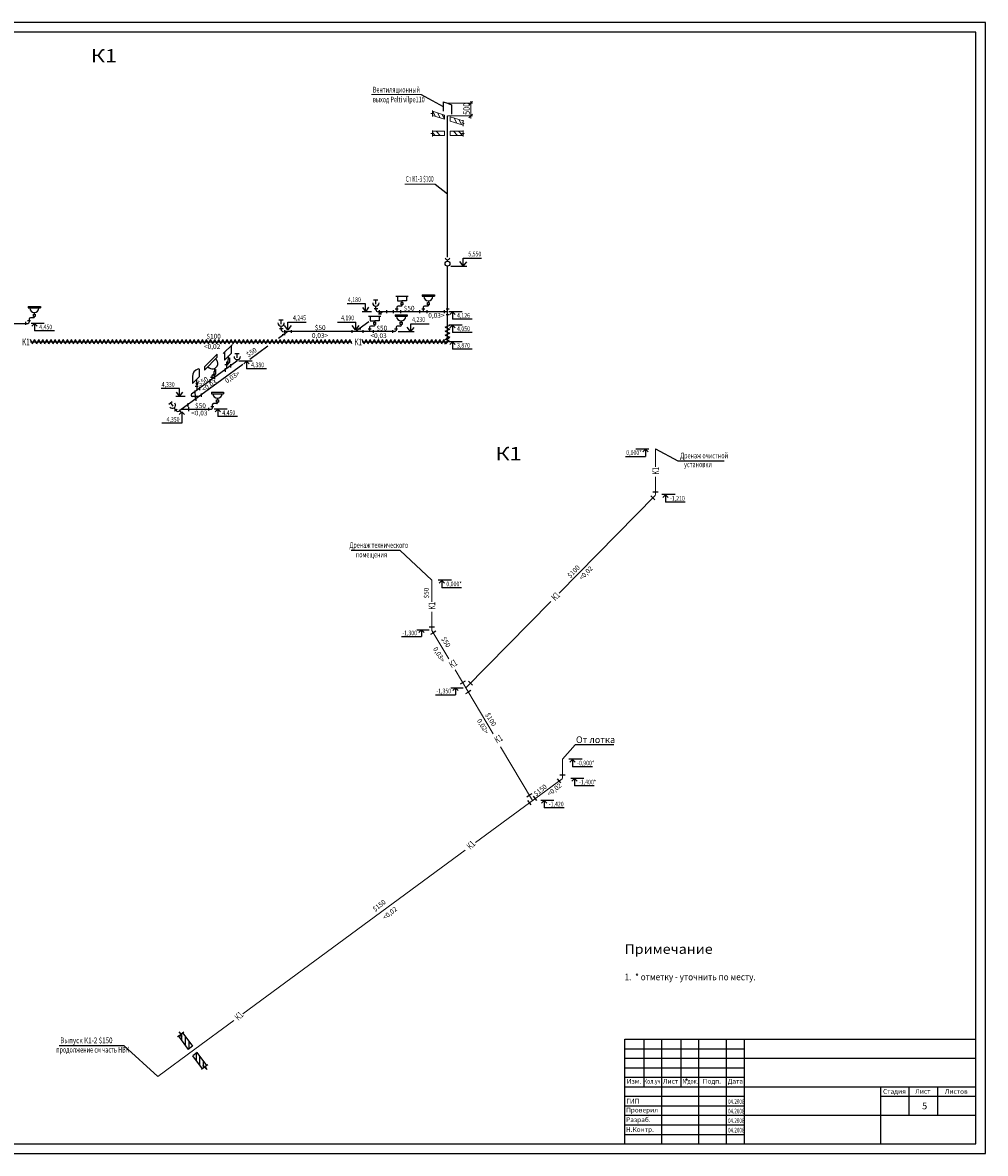
# Model space of a CAD drawing. Units: inches. Extents: x 498631 to 1005131, y 248807 to 498453.
# Drawn here: x 501918 to 502424, y 248807 to 249401 of the extents above; entities that cross this region are included whole.
import ezdxf
from ezdxf.enums import TextEntityAlignment as Align

# ---------------------------------------------------------------- set-up
doc = ezdxf.new("R2010")
doc.units = ezdxf.units.IN
doc.header["$LTSCALE"] = 10
doc.layers.add('_', color=7, linetype='Continuous', lineweight=0)
doc.layers.add('потолок', color=255, linetype='Continuous', lineweight=18)
doc.styles.add('STYLE4', font='txt12.shx', dxfattribs={"width": 0.8, "height": 3.5})
doc.styles.add('TXT12', font='txt12.shx')
doc.styles.add('стиль 2', font='txt12.shx', dxfattribs={"height": 3.5})
doc.styles.add('стиль 4', font='txt12.shx', dxfattribs={"height": 3})
doc.styles.add('ТХТ12', font='txt12.shx')

# ---------------------------------------------------------------- blocks, each defined once
blk = doc.blocks.new('_Oblique')
at = {"color": 0, "linetype": 'ByBlock', "lineweight": -2}
blk.add_line((-0.5, -0.5), (0.5, 0.5), dxfattribs=at)

msp = doc.modelspace()

# ---------------------------------------------------------------- hatches: boundary and pattern name
at = {"layer": '_', "lineweight": -3, "ltscale": 100}
h = msp.add_hatch(dxfattribs=at)
h.set_pattern_fill('ANSI31', color=6, scale=0.6, angle=45, style=0)
h.set_pattern_definition([(90, (-733.1079, -281.85), (-1.905, 3e-16), [])])
h.paths.add_polyline_path([(502002.584, 248869.854), (502001.823, 248869.294), (502000.614, 248870.537), (502002.102, 248867.767), (502000.867, 248868.59), (502000.293, 248868.167), (502005.37, 248861.274), (502007.66, 248862.961)])
h.paths.add_polyline_path([(502010.113, 248859.631), (502007.822, 248857.944), (502012.899, 248851.051), (502013.473, 248851.474), (502013.053, 248852.898), (502015.257, 248850.654), (502014.429, 248852.178), (502015.189, 248852.738)])

# ---------------------------------------------------------------- linework, layer by layer
at = {"ltscale": 0.3}
for p, q in [((502424.321, 249400.619), (501583.321, 249400.619)), ((502424.321, 248806.619), (502424.321, 249400.619)), ((501583.321, 248806.619), (502424.321, 248806.619))]:
    msp.add_line(p, q, dxfattribs=at)
at = {"color": 3, "ltscale": 0.3}
for p, q in [((502419.321, 249395.619), (501588.321, 249395.619)), ((502419.321, 248811.619), (502419.321, 249395.619)), ((501591.321, 248811.619), (502419.321, 248811.619))]:
    msp.add_line(p, q, dxfattribs=at)
at = {"color": 3, "linetype": 'Continuous', "ltscale": 8}
msp.add_line((502141.695, 249275.26), (502141.695, 249276.123), dxfattribs=at)
at = {"color": 4, "linetype": 'Continuous', "ltscale": 8}
for p, q in [((502143.421, 249272.746), (502151.776, 249272.756)), ((502149.976, 249276.873), (502159.598, 249276.884)), ((502149.981, 249272.781), (502149.976, 249276.873)), ((502098.661, 249252.852), (502089.039, 249252.852)), ((502101.684, 249248.733), (502096.866, 249248.733)), ((502098.661, 249248.76), (502098.661, 249252.852)), ((502057.854, 249243.322), (502067.476, 249243.333)), ((502057.859, 249239.23), (502057.854, 249243.322)), ((502083.821, 249243.312), (502093.443, 249243.322)), ((502093.447, 249239.23), (502093.443, 249243.322)), ((502122.356, 249242.404), (502131.978, 249242.415)), ((502122.361, 249238.312), (502122.356, 249242.404)), ((502115.801, 249238.277), (502124.156, 249238.287)), ((502000.807, 249208.351), (501991.185, 249208.351)), ((502000.807, 249204.259), (502000.807, 249208.351)), ((502003.829, 249204.231), (501999.011, 249204.231))]:
    msp.add_line(p, q, dxfattribs=at)
at = {"color": 7, "linetype": 'Continuous', "ltscale": 8}
for p, q in [((502149.93, 249272.796), (502148.202, 249275.093)), ((502151.652, 249275.001), (502149.93, 249272.796)), ((502096.987, 249250.978), (502098.712, 249248.775)), ((502098.712, 249248.775), (502100.437, 249251.074)), ((502057.807, 249239.245), (502056.08, 249241.542)), ((502059.53, 249241.45), (502057.807, 249239.245)), ((502093.396, 249239.245), (502091.668, 249241.542)), ((502095.119, 249241.45), (502093.396, 249239.245)), ((502122.31, 249238.327), (502120.582, 249240.624)), ((502124.032, 249240.532), (502122.31, 249238.327)), ((501999.133, 249206.477), (502000.858, 249204.274)), ((502000.858, 249204.274), (502002.583, 249206.573))]:
    msp.add_line(p, q, dxfattribs=at)
at = {"color": 4, "linetype": 'Continuous', "ltscale": 0.3}
for p, q in [((502149.319, 249248.733), (502142.423, 249248.733)), ((502144.275, 249248.684), (502144.275, 249244.81)), ((501929.797, 249242.637), (501922.902, 249242.637)), ((501924.753, 249242.588), (501924.753, 249238.715)), ((502154.718, 249244.81), (502144.275, 249244.81)), ((501935.196, 249238.715), (501924.753, 249238.715)), ((502149.322, 249241.733), (502142.427, 249241.733)), ((502144.279, 249241.684), (502144.279, 249237.81)), ((502154.721, 249237.81), (502144.279, 249237.81)), ((502149.322, 249233.019), (502142.427, 249233.019)), ((502144.279, 249232.97), (502144.279, 249229.097)), ((502154.721, 249229.097), (502144.279, 249229.097)), ((502039.027, 249222.757), (502032.132, 249222.757)), ((502036.077, 249222.708), (502036.077, 249218.835)), ((502046.52, 249218.835), (502036.077, 249218.835)), ((502002.097, 249196.152), (502002.097, 249190.185)), ((502025.99, 249197.566), (502019.095, 249197.566)), ((502020.946, 249197.517), (502020.946, 249193.644)), ((502002.097, 249190.185), (501991.654, 249190.185)), ((502031.389, 249193.644), (502020.946, 249193.644)), ((502235.258, 249172.733), (502245.701, 249172.733)), ((502240.657, 249176.656), (502247.552, 249176.656)), ((502245.701, 249176.607), (502245.701, 249172.733)), ((502261.239, 249152.656), (502254.343, 249152.656)), ((502256.195, 249152.607), (502256.195, 249148.733)), ((502266.638, 249148.733), (502256.195, 249148.733)), ((502143.711, 249107.692), (502136.816, 249107.692)), ((502138.667, 249107.644), (502138.667, 249103.77)), ((502149.11, 249103.77), (502138.667, 249103.77)), ((502117.51, 249078.061), (502128.005, 249078.061)), ((502125.572, 249081.692), (502132.04, 249081.692)), ((502128.005, 249081.644), (502128.005, 249078.061)), ((502135.408, 249047.57), (502145.903, 249047.57)), ((502143.47, 249051.201), (502149.938, 249051.201)), ((502145.903, 249051.152), (502145.903, 249047.57)), ((502212.426, 249013.624), (502205.531, 249013.624)), ((502207.382, 249013.575), (502207.382, 249009.701)), ((502217.825, 249009.701), (502207.382, 249009.701)), ((502213.405, 249003.624), (502206.51, 249003.624)), ((502208.361, 249003.575), (502208.361, 248999.701)), ((502218.804, 248999.701), (502208.361, 248999.701)), ((502197.572, 248992.055), (502190.676, 248992.055)), ((502192.528, 248992.006), (502192.528, 248988.132)), ((502202.971, 248988.132), (502192.528, 248988.132))]:
    msp.add_line(p, q, dxfattribs=at)
at = {"color": 7, "linetype": 'Continuous', "ltscale": 0.3}
for p, q in [((502144.275, 249248.684), (502142.871, 249247.281)), ((502144.275, 249248.684), (502145.678, 249247.281)), ((501924.753, 249242.588), (501923.35, 249241.185)), ((501924.753, 249242.588), (501926.156, 249241.185)), ((502144.279, 249241.684), (502142.875, 249240.281)), ((502144.279, 249241.684), (502145.682, 249240.281)), ((502144.279, 249232.97), (502142.875, 249231.567)), ((502144.279, 249232.97), (502145.682, 249231.567)), ((502036.077, 249222.708), (502034.674, 249221.305)), ((502036.077, 249222.708), (502037.481, 249221.305)), ((502002.097, 249196.152), (502000.694, 249194.749)), ((502002.097, 249196.152), (502003.5, 249194.749)), ((502020.946, 249197.517), (502019.543, 249196.114)), ((502020.946, 249197.517), (502022.349, 249196.114)), ((502245.701, 249176.607), (502244.297, 249175.204)), ((502245.701, 249176.607), (502247.104, 249175.204)), ((502256.195, 249152.607), (502254.792, 249151.204)), ((502256.195, 249152.607), (502257.598, 249151.204)), ((502138.667, 249107.644), (502137.264, 249106.24)), ((502138.667, 249107.644), (502140.071, 249106.24)), ((502128.005, 249081.644), (502126.601, 249080.24)), ((502128.005, 249081.644), (502129.408, 249080.24)), ((502145.903, 249051.152), (502144.5, 249049.749)), ((502145.903, 249051.152), (502147.306, 249049.749)), ((502207.382, 249013.575), (502205.979, 249012.172)), ((502207.382, 249013.575), (502208.785, 249012.172)), ((502208.361, 249003.575), (502206.958, 249002.172)), ((502208.361, 249003.575), (502209.765, 249002.172)), ((502192.528, 248992.006), (502191.125, 248990.603)), ((502192.528, 248992.006), (502193.931, 248990.603))]:
    msp.add_line(p, q, dxfattribs=at)
at = {"color": 6, "ltscale": 0.3}
for p, q in [((502140.497, 249240.673), (502142.926, 249241.748)), ((502140.497, 249240.673), (502142.926, 249239.597)), ((502140.497, 249238.522), (502142.926, 249239.597)), ((502140.497, 249238.522), (502142.926, 249237.447)), ((502140.497, 249236.371), (502142.926, 249237.447)), ((501923.693, 249231.805), (501922.618, 249234.234)), ((501923.693, 249231.805), (501924.768, 249234.234)), ((501925.844, 249231.805), (501924.768, 249234.234)), ((501925.844, 249231.805), (501926.919, 249234.234)), ((501927.994, 249231.805), (501926.919, 249234.234)), ((501927.994, 249231.805), (501929.07, 249234.234)), ((501930.145, 249231.805), (501929.07, 249234.234)), ((501930.145, 249231.805), (501931.22, 249234.234)), ((501932.295, 249231.805), (501931.22, 249234.234)), ((501932.295, 249231.805), (501933.371, 249234.234)), ((501932.295, 249231.805), (501933.371, 249234.234)), ((501934.446, 249231.805), (501933.371, 249234.234)), ((501934.446, 249231.805), (501933.371, 249234.234)), ((501934.446, 249231.805), (501935.521, 249234.234)), ((501936.597, 249231.805), (501935.521, 249234.234)), ((501936.597, 249231.805), (501937.672, 249234.234)), ((501938.747, 249231.805), (501937.672, 249234.234)), ((501938.747, 249231.805), (501939.822, 249234.234)), ((501940.898, 249231.805), (501939.822, 249234.234)), ((501940.898, 249231.805), (501941.973, 249234.234)), ((501943.048, 249231.805), (501941.973, 249234.234)), ((501943.048, 249231.805), (501944.124, 249234.234)), ((501945.199, 249231.805), (501944.124, 249234.234)), ((501945.199, 249231.805), (501946.274, 249234.234)), ((501947.349, 249231.805), (501946.274, 249234.234)), ((501947.349, 249231.805), (501948.425, 249234.234)), ((501949.5, 249231.805), (501948.425, 249234.234)), ((501949.5, 249231.805), (501950.575, 249234.234)), ((501951.651, 249231.805), (501950.575, 249234.234)), ((501951.651, 249231.805), (501952.726, 249234.234)), ((501953.801, 249231.805), (501952.726, 249234.234)), ((501953.801, 249231.805), (501954.876, 249234.234)), ((501955.952, 249231.805), (501954.876, 249234.234)), ((501955.952, 249231.805), (501957.027, 249234.234)), ((501958.102, 249231.805), (501957.027, 249234.234)), ((501958.102, 249231.805), (501959.178, 249234.234)), ((501960.253, 249231.805), (501959.178, 249234.234)), ((501960.253, 249231.805), (501961.328, 249234.234)), ((501962.403, 249231.805), (501961.328, 249234.234)), ((501962.403, 249231.805), (501963.479, 249234.234)), ((501964.554, 249231.805), (501963.479, 249234.234)), ((501964.554, 249231.805), (501965.629, 249234.234)), ((501966.705, 249231.805), (501965.629, 249234.234)), ((501966.705, 249231.805), (501967.78, 249234.234)), ((501966.705, 249231.805), (501967.78, 249234.234)), ((501968.855, 249231.805), (501967.78, 249234.234)), ((501968.855, 249231.805), (501967.78, 249234.234)), ((501968.855, 249231.805), (501969.93, 249234.234)), ((501971.006, 249231.805), (501969.93, 249234.234)), ((501971.006, 249231.805), (501972.081, 249234.234)), ((501973.156, 249231.805), (501972.081, 249234.234)), ((501973.156, 249231.805), (501974.232, 249234.234)), ((501975.307, 249231.805), (501974.232, 249234.234)), ((501975.307, 249231.805), (501976.382, 249234.234)), ((501977.457, 249231.805), (501976.382, 249234.234)), ((501977.457, 249231.805), (501978.533, 249234.234)), ((501979.608, 249231.805), (501978.533, 249234.234)), ((501979.608, 249231.805), (501980.683, 249234.234)), ((501981.759, 249231.805), (501980.683, 249234.234)), ((501981.759, 249231.805), (501982.834, 249234.234)), ((501983.909, 249231.805), (501982.834, 249234.234)), ((501983.909, 249231.805), (501984.984, 249234.234)), ((501986.06, 249231.805), (501984.984, 249234.234)), ((501986.06, 249231.805), (501987.135, 249234.234)), ((501988.21, 249231.805), (501987.135, 249234.234)), ((501988.21, 249231.805), (501989.286, 249234.234)), ((501990.361, 249231.805), (501989.286, 249234.234)), ((501990.361, 249231.805), (501991.436, 249234.234)), ((501992.511, 249231.805), (501991.436, 249234.234)), ((501992.511, 249231.805), (501993.587, 249234.234)), ((501994.662, 249231.805), (501993.587, 249234.234)), ((501994.662, 249231.805), (501995.737, 249234.234)), ((501996.812, 249231.805), (501995.737, 249234.234)), ((501996.812, 249231.805), (501997.888, 249234.234)), ((501998.963, 249231.805), (501997.888, 249234.234)), ((501998.963, 249231.805), (502000.038, 249234.234)), ((502001.114, 249231.805), (502000.038, 249234.234)), ((502001.114, 249231.805), (502002.189, 249234.234)), ((502001.114, 249231.805), (502002.189, 249234.234)), ((502003.264, 249231.805), (502002.189, 249234.234)), ((502003.264, 249231.805), (502002.189, 249234.234)), ((502003.264, 249231.805), (502004.339, 249234.234)), ((502005.415, 249231.805), (502004.339, 249234.234)), ((502005.415, 249231.805), (502006.49, 249234.234)), ((502007.565, 249231.805), (502006.49, 249234.234)), ((502007.565, 249231.805), (502008.641, 249234.234)), ((502009.716, 249231.805), (502008.641, 249234.234)), ((502009.716, 249231.805), (502010.791, 249234.234)), ((502011.866, 249231.805), (502010.791, 249234.234)), ((502011.866, 249231.805), (502012.942, 249234.234)), ((502014.017, 249231.805), (502012.942, 249234.234)), ((502014.017, 249231.805), (502015.092, 249234.234)), ((502016.168, 249231.805), (502015.092, 249234.234)), ((502016.168, 249231.805), (502017.243, 249234.234)), ((502018.318, 249231.805), (502017.243, 249234.234)), ((502018.318, 249231.805), (502019.393, 249234.234)), ((502020.469, 249231.805), (502019.393, 249234.234)), ((502020.469, 249231.805), (502021.544, 249234.234)), ((502022.619, 249231.805), (502021.544, 249234.234)), ((502022.619, 249231.805), (502023.695, 249234.234)), ((502024.77, 249231.805), (502023.695, 249234.234)), ((502024.77, 249231.805), (502025.845, 249234.234)), ((502026.92, 249231.805), (502025.845, 249234.234)), ((502026.92, 249231.805), (502027.996, 249234.234)), ((502029.071, 249231.805), (502027.996, 249234.234)), ((502029.071, 249231.805), (502030.146, 249234.234)), ((502031.222, 249231.805), (502030.146, 249234.234)), ((502031.222, 249231.805), (502032.297, 249234.234)), ((502033.372, 249231.805), (502032.297, 249234.234)), ((502033.372, 249231.805), (502034.447, 249234.234)), ((502035.523, 249231.805), (502034.447, 249234.234)), ((502035.523, 249231.805), (502036.598, 249234.234)), ((502035.523, 249231.805), (502036.598, 249234.234)), ((502037.673, 249231.805), (502036.598, 249234.234)), ((502037.673, 249231.805), (502036.598, 249234.234)), ((502037.673, 249231.805), (502038.749, 249234.234)), ((502039.824, 249231.805), (502038.749, 249234.234)), ((502039.824, 249231.805), (502040.899, 249234.234)), ((502041.974, 249231.805), (502040.899, 249234.234)), ((502041.974, 249231.805), (502043.05, 249234.234)), ((502044.125, 249231.805), (502043.05, 249234.234)), ((502044.125, 249231.805), (502045.2, 249234.234)), ((502046.276, 249231.805), (502045.2, 249234.234)), ((502046.276, 249231.805), (502047.351, 249234.234)), ((502048.426, 249231.805), (502047.351, 249234.234)), ((502048.426, 249231.805), (502049.501, 249234.234)), ((502050.577, 249231.805), (502049.501, 249234.234)), ((502050.577, 249231.805), (502051.652, 249234.234)), ((502052.727, 249231.805), (502051.652, 249234.234)), ((502052.727, 249231.805), (502053.803, 249234.234)), ((502054.878, 249231.805), (502053.803, 249234.234)), ((502054.878, 249231.805), (502055.953, 249234.234)), ((502057.028, 249231.805), (502055.953, 249234.234)), ((502057.028, 249231.805), (502058.104, 249234.234)), ((502059.179, 249231.805), (502058.104, 249234.234)), ((502059.179, 249231.805), (502060.254, 249234.234)), ((502061.33, 249231.805), (502060.254, 249234.234)), ((502061.33, 249231.805), (502062.405, 249234.234)), ((502063.48, 249231.805), (502062.405, 249234.234)), ((502063.48, 249231.805), (502064.555, 249234.234)), ((502065.631, 249231.805), (502064.555, 249234.234)), ((502065.631, 249231.805), (502066.706, 249234.234)), ((502067.781, 249231.805), (502066.706, 249234.234)), ((502067.781, 249231.805), (502068.856, 249234.234)), ((502069.932, 249231.805), (502068.856, 249234.234)), ((502069.932, 249231.805), (502071.007, 249234.234)), ((502069.932, 249231.805), (502071.007, 249234.234)), ((502072.082, 249231.805), (502071.007, 249234.234)), ((502072.082, 249231.805), (502071.007, 249234.234)), ((502072.082, 249231.805), (502073.158, 249234.234)), ((502074.233, 249231.805), (502073.158, 249234.234)), ((502074.233, 249231.805), (502075.308, 249234.234)), ((502076.383, 249231.805), (502075.308, 249234.234)), ((502076.383, 249231.805), (502077.459, 249234.234)), ((502078.534, 249231.805), (502077.459, 249234.234)), ((502078.534, 249231.805), (502079.609, 249234.234)), ((502080.685, 249231.805), (502079.609, 249234.234)), ((502080.685, 249231.805), (502081.76, 249234.234)), ((502082.835, 249231.805), (502081.76, 249234.234)), ((502082.835, 249231.805), (502083.91, 249234.234)), ((502084.986, 249231.805), (502083.91, 249234.234)), ((502084.986, 249231.805), (502086.061, 249234.234)), ((502087.136, 249231.805), (502086.061, 249234.234)), ((502087.136, 249231.805), (502088.212, 249234.234)), ((502089.287, 249231.805), (502088.212, 249234.234)), ((502089.287, 249231.805), (502090.362, 249234.234)), ((502091.437, 249231.805), (502090.362, 249234.234)), ((502097.889, 249231.805), (502096.814, 249234.234)), ((502097.889, 249231.805), (502098.964, 249234.234)), ((502100.04, 249231.805), (502098.964, 249234.234)), ((502100.04, 249231.805), (502101.115, 249234.234)), ((502102.19, 249231.805), (502101.115, 249234.234)), ((502102.19, 249231.805), (502103.266, 249234.234)), ((502104.341, 249231.805), (502103.266, 249234.234)), ((502104.341, 249231.805), (502105.416, 249234.234)), ((502104.341, 249231.805), (502105.416, 249234.234)), ((502106.491, 249231.805), (502105.416, 249234.234)), ((502106.491, 249231.805), (502105.416, 249234.234)), ((502106.491, 249231.805), (502107.567, 249234.234)), ((502108.642, 249231.805), (502107.567, 249234.234)), ((502108.642, 249231.805), (502109.717, 249234.234)), ((502110.793, 249231.805), (502109.717, 249234.234)), ((502110.793, 249231.805), (502111.868, 249234.234)), ((502112.943, 249231.805), (502111.868, 249234.234)), ((502112.943, 249231.805), (502114.018, 249234.234)), ((502115.094, 249231.805), (502114.018, 249234.234)), ((502115.094, 249231.805), (502116.169, 249234.234)), ((502117.244, 249231.805), (502116.169, 249234.234)), ((502117.244, 249231.805), (502118.32, 249234.234)), ((502119.395, 249231.805), (502118.32, 249234.234)), ((502119.395, 249231.805), (502120.47, 249234.234)), ((502121.545, 249231.805), (502120.47, 249234.234)), ((502121.545, 249231.805), (502122.621, 249234.234)), ((502123.696, 249231.805), (502122.621, 249234.234)), ((502123.696, 249231.805), (502124.771, 249234.234)), ((502125.847, 249231.805), (502124.771, 249234.234)), ((502125.847, 249231.805), (502126.922, 249234.234)), ((502127.997, 249231.805), (502126.922, 249234.234)), ((502127.997, 249231.805), (502129.072, 249234.234)), ((502130.148, 249231.805), (502129.072, 249234.234)), ((502130.148, 249231.805), (502131.223, 249234.234)), ((502132.298, 249231.805), (502131.223, 249234.234)), ((502132.298, 249231.805), (502133.374, 249234.234)), ((502134.449, 249231.805), (502133.374, 249234.234)), ((502134.449, 249231.805), (502135.524, 249234.234)), ((502136.599, 249231.805), (502135.524, 249234.234)), ((502136.599, 249231.805), (502137.675, 249234.234)), ((502138.75, 249231.805), (502137.675, 249234.234)), ((502138.75, 249231.805), (502139.825, 249234.234)), ((502140.901, 249231.805), (502139.825, 249234.234)), ((502140.497, 249236.371), (502142.926, 249235.296)), ((502140.497, 249234.221), (502142.926, 249235.296))]:
    msp.add_line(p, q, dxfattribs=at)
at = {"color": 3, "linetype": 'ByBlock', "ltscale": 200}
for p, q in [((502234.821, 248811.619), (502234.821, 248866.619)), ((502234.821, 248866.619), (502419.321, 248866.619)), ((502244.821, 248866.619), (502244.821, 248841.619)), ((502254.321, 248811.619), (502254.321, 248866.619)), ((502264.321, 248866.619), (502264.321, 248841.619)), ((502273.821, 248811.619), (502273.821, 248866.619)), ((502288.321, 248811.619), (502288.321, 248866.619)), ((502297.821, 248811.619), (502297.821, 248866.619)), ((502297.821, 248856.619), (502419.321, 248856.619)), ((502234.821, 248846.619), (502297.821, 248846.619)), ((502234.821, 248841.619), (502419.321, 248841.619)), ((502369.321, 248811.619), (502369.321, 248841.619)), ((502384.321, 248826.619), (502384.321, 248841.619)), ((502399.321, 248826.619), (502399.321, 248841.619)), ((502369.321, 248836.619), (502419.321, 248836.619)), ((502297.821, 248826.619), (502419.321, 248826.619))]:
    msp.add_line(p, q, dxfattribs=at)
at = {"color": 7, "linetype": 'ByBlock'}
for p, q in [((502234.821, 248861.619), (502297.821, 248861.619)), ((502234.821, 248856.619), (502297.821, 248856.619)), ((502234.821, 248851.619), (502297.821, 248851.619)), ((502234.821, 248836.619), (502297.821, 248836.619)), ((502234.821, 248831.619), (502297.821, 248831.619)), ((502234.821, 248826.619), (502297.821, 248826.619)), ((502234.821, 248821.619), (502297.821, 248821.619)), ((502234.821, 248816.619), (502297.821, 248816.619))]:
    msp.add_line(p, q, dxfattribs=at)
at = {"color": 7, "linetype": 'Continuous'}
msp.add_circle((502141.69, 249273.996), 1.264, dxfattribs=at)
msp.add_arc((502141.69, 249277.355), 1.269, 189.852167, 350.147833, dxfattribs=at)
at = {"layer": '_', "color": 6}
for p, q in [((502101.756, 249362.903), (502127.91, 249362.903)), ((502141.646, 249358.254), (502154.878, 249358.254)), ((502153.878, 249352.229), (502153.878, 249359.345)), ((502132.966, 249352.952), (502133.732, 249353.134)), ((502134.315, 249352.709), (502132.966, 249352.952)), ((502133.732, 249353.134), (502133.732, 249354.483)), ((502140.133, 249352.064), (502133.732, 249354.062)), ((502133.732, 249352.563), (502134.315, 249352.709)), ((502133.732, 249351.287), (502133.732, 249352.563)), ((502133.732, 249351.811), (502140.133, 249349.813)), ((502135.314, 249351.317), (502133.903, 249354.008)), ((502137.845, 249350.527), (502136.434, 249353.218)), ((502140.114, 249350.238), (502138.966, 249352.428)), ((502140.133, 249349.813), (502140.133, 249352.064)), ((502141.646, 249351.592), (502154.878, 249351.592)), ((502143.099, 249351.138), (502149.93, 249349.006)), ((502143.099, 249348.888), (502143.099, 249351.138)), ((502146.557, 249347.808), (502145.146, 249350.499)), ((502149.088, 249347.018), (502147.677, 249349.709)), ((502149.93, 249348.078), (502149.93, 249349.427)), ((502153.878, 249352.229), (502153.878, 249350.229)), ((502133.732, 249342.581), (502133.732, 249343.93)), ((502140.134, 249343.509), (502133.732, 249343.509)), ((502137.882, 249341.361), (502135.733, 249343.509)), ((502140.134, 249343.509), (502140.134, 249341.361)), ((502149.93, 249346.756), (502143.099, 249348.888)), ((502143.099, 249343.509), (502149.871, 249343.509)), ((502143.099, 249343.509), (502143.099, 249341.361)), ((502147.008, 249341.361), (502144.86, 249343.509)), ((502149.66, 249341.361), (502147.511, 249343.509)), ((502149.164, 249347.896), (502149.93, 249348.078)), ((502150.514, 249347.653), (502149.164, 249347.896)), ((502149.871, 249342.581), (502149.871, 249343.93)), ((502149.93, 249347.507), (502150.514, 249347.653)), ((502149.93, 249346.232), (502149.93, 249347.507)), ((502132.966, 249342.399), (502133.732, 249342.581)), ((502134.315, 249342.156), (502132.966, 249342.399)), ((502135.23, 249341.361), (502133.732, 249342.859)), ((502133.732, 249342.01), (502134.315, 249342.156)), ((502133.732, 249340.735), (502133.732, 249342.01)), ((502133.74, 249341.361), (502140.134, 249341.361)), ((502149.871, 249341.361), (502143.099, 249341.361)), ((502149.105, 249342.399), (502149.871, 249342.581)), ((502149.105, 249342.399), (502150.397, 249342.399)), ((502150.397, 249342.399), (502149.871, 249342.01)), ((502149.871, 249340.735), (502149.871, 249342.01)), ((502135.266, 249315.736), (502119.2, 249315.736))]:
    msp.add_line(p, q, dxfattribs=at)
at = {"layer": '_', "color": 6, "lineweight": -3, "ltscale": 100}
for p, q in [((502127.91, 249362.903), (502139.397, 249356.512)), ((502135.266, 249315.736), (502141.697, 249310.713)), ((502103.237, 249250.453), (502105.09, 249250.453)), ((502105.769, 249249.481), (502105.769, 249248.029)), ((502109.637, 249249.483), (502109.639, 249248.031)), ((502113.116, 249249.481), (502113.116, 249248.029)), ((502114.261, 249250.214), (502115.84, 249250.214)), ((502116.984, 249249.483), (502116.986, 249248.031)), ((502127.021, 249249.481), (502127.021, 249248.029)), ((502128.166, 249250.214), (502129.745, 249250.214)), ((502130.89, 249249.483), (502130.891, 249248.031)), ((502140.022, 249249.483), (502140.024, 249248.031)), ((502140.914, 249250.214), (502142.493, 249250.214)), ((501919.932, 249243.385), (501919.932, 249241.934)), ((501921.077, 249244.119), (501922.656, 249244.119)), ((502105.46, 249247.67), (502107.039, 249247.67)), ((502140.914, 249247.251), (502142.493, 249247.251)), ((502053.453, 249239.998), (502055.306, 249239.998)), ((502054.872, 249236.71), (502056.451, 249236.71)), ((502055.985, 249239.025), (502055.985, 249237.574)), ((502059.63, 249239.025), (502059.63, 249237.574)), ((502091.461, 249239.025), (502091.461, 249237.574)), ((502094.634, 249239.759), (502096.213, 249239.759)), ((502097.292, 249239.025), (502097.292, 249237.574)), ((502099.954, 249239.759), (502101.533, 249239.759)), ((502102.677, 249239.027), (502102.679, 249237.576)), ((502112.714, 249239.025), (502112.714, 249237.574)), ((502113.859, 249239.759), (502115.438, 249239.759)), ((502140.363, 249233.189), (502140.363, 249231.738)), ((502142.498, 249233.595), (502140.497, 249234.221)), ((502140.901, 249231.805), (502142.498, 249233.595)), ((502140.922, 249234.92), (502142.501, 249234.92)), ((502026.367, 249220.813), (502024.726, 249220.813)), ((502024.795, 249219.1), (502024.795, 249217.157)), ((502027.757, 249221.272), (502027.757, 249219.452)), ((502016.779, 249213.241), (502016.779, 249211.298)), ((502017.088, 249214.359), (502018.729, 249214.359)), ((502019.34, 249215.121), (502019.34, 249213.301)), ((502008.85, 249207.447), (502008.85, 249205.504)), ((502010.735, 249209.39), (502009.094, 249209.39)), ((502009.415, 249211.164), (502009.98, 249211.164)), ((502009.415, 249211.164), (502009.98, 249210.34)), ((502010.545, 249211.164), (502009.98, 249211.164)), ((502010.545, 249211.164), (502009.98, 249210.34)), ((502011.411, 249209.327), (502011.411, 249207.507)), ((502009.156, 249205.203), (502009.156, 249203.26)), ((502009.544, 249203.765), (502009.544, 249201.945)), ((502012.222, 249205.803), (502012.222, 249203.982)), ((501998.329, 249196.648), (501999.604, 249197.579)), ((502000.627, 249197.418), (502001.483, 249196.247)), ((502005.17, 249200.649), (502005.17, 249198.829)), ((502005.669, 249198.538), (502005.669, 249196.595)), ((502016.174, 249198.314), (502016.174, 249196.863)), ((502017.32, 249199.048), (502018.898, 249199.048)), ((502250.945, 249176.656), (502262.674, 249170.43)), ((502262.674, 249170.43), (502287.058, 249170.43)), ((502249.507, 249154.099), (502252.346, 249154.099)), ((502248.455, 249152.048), (502249.551, 249150.968)), ((502250.647, 249149.889), (502249.551, 249150.968)), ((502116.866, 249123.36), (502091.019, 249123.36)), ((502116.866, 249123.36), (502133.417, 249107.692)), ((502131.979, 249083.136), (502134.819, 249083.136)), ((502132.983, 249079.387), (502134.235, 249080.126)), ((502135.487, 249080.865), (502134.235, 249080.126)), ((502148.44, 249053.211), (502149.692, 249053.95)), ((502150.944, 249054.69), (502149.692, 249053.95)), ((502152.673, 249054.72), (502153.743, 249053.667)), ((502154.813, 249052.613), (502153.743, 249053.667)), ((502151.383, 249048.22), (502152.636, 249048.959)), ((502153.888, 249049.699), (502152.636, 249048.959)), ((502208.808, 249021.298), (502202.132, 249013.62)), ((502229.02, 249021.298), (502208.808, 249021.298)), ((502200.694, 249005.399), (502203.533, 249005.399)), ((502201.26, 249001.216), (502199.518, 249003.457)), ((502183.423, 248993.969), (502184.675, 248994.708)), ((502185.927, 248995.448), (502184.675, 248994.708)), ((502188.671, 248991.946), (502186.929, 248994.187)), ((502185.697, 248989.753), (502183.954, 248991.995)), ((502000.867, 248868.59), (501999.827, 248867.824)), ((502001.823, 248869.294), (502000.614, 248870.537)), ((502000.614, 248870.537), (502002.102, 248867.767)), ((502002.102, 248867.767), (502000.867, 248868.59)), ((502003.149, 248870.271), (502001.823, 248869.294)), ((502002.584, 248869.854), (502007.66, 248862.961)), ((501971.861, 248863.17), (501937.641, 248863.17)), ((501971.861, 248863.17), (501989.546, 248847.052)), ((502000.293, 248868.167), (502005.37, 248861.274)), ((502007.66, 248862.961), (502005.37, 248861.274)), ((502010.113, 248859.631), (502007.822, 248857.944)), ((502012.899, 248851.051), (502007.822, 248857.944)), ((502015.189, 248852.738), (502010.113, 248859.631)), ((502013.473, 248851.474), (502012.433, 248850.708)), ((502015.257, 248850.654), (502013.053, 248852.898)), ((502013.053, 248852.898), (502013.473, 248851.474)), ((502015.755, 248853.155), (502014.429, 248852.178)), ((502014.429, 248852.178), (502015.257, 248850.654))]:
    msp.add_line(p, q, dxfattribs=at)
at = {"layer": '_', "color": 5, "lineweight": -3, "ltscale": 100}
for p, q in [((502139.397, 249359.04), (502141.626, 249358.259)), ((502139.397, 249359.04), (502139.397, 249354.032)), ((502141.626, 249358.259), (502143.856, 249357.477)), ((502143.856, 249357.477), (502143.856, 249352.468)), ((502141.69, 249277.355), (502141.646, 249351.592)), ((502141.712, 249233.683), (502141.69, 249272.733)), ((502102.865, 249254.991), (502105.147, 249254.991)), ((502104.052, 249252.656), (502104.052, 249255.027)), ((502114.563, 249256.838), (502120.963, 249256.838)), ((502115.363, 249256.838), (502115.363, 249254.446)), ((502115.363, 249254.446), (502117.763, 249254.438)), ((502120.163, 249254.446), (502117.763, 249254.438)), ((502117.763, 249254.438), (502117.763, 249253.647)), ((502120.163, 249256.838), (502120.163, 249254.446)), ((502128.469, 249257.638), (502134.869, 249257.638)), ((502128.469, 249257.638), (502128.469, 249256.838)), ((502128.469, 249256.838), (502134.869, 249256.838)), ((502131.669, 249254.438), (502131.669, 249253.647)), ((502134.869, 249257.638), (502134.869, 249256.838)), ((501921.379, 249251.542), (501927.779, 249251.542)), ((501921.379, 249251.542), (501921.379, 249250.742)), ((501921.379, 249250.742), (501927.779, 249250.742)), ((501924.579, 249248.342), (501924.579, 249247.552)), ((501927.779, 249251.542), (501927.779, 249250.742)), ((502104.046, 249249.947), (502104.046, 249251.725)), ((502104.046, 249249.947), (502104.046, 249251.688)), ((502141.703, 249248.733), (502105.26, 249248.733)), ((502107.703, 249248.733), (502105.859, 249247.385)), ((502115.05, 249251.018), (502115.05, 249248.733)), ((502117.463, 249251.681), (502115.714, 249251.681)), ((502117.763, 249252.415), (502117.763, 249251.982)), ((502128.956, 249251.018), (502128.956, 249248.733)), ((502131.368, 249251.681), (502129.619, 249251.681)), ((502131.669, 249252.415), (502131.669, 249251.982)), ((501888.486, 249242.637), (501921.203, 249242.637)), ((501921.866, 249244.922), (501921.866, 249243.301)), ((501924.279, 249245.586), (501922.53, 249245.586)), ((501924.579, 249246.32), (501924.579, 249245.886)), ((502053.082, 249244.535), (502055.363, 249244.535)), ((502054.268, 249242.2), (502054.268, 249244.572)), ((502100.384, 249243.384), (502093.396, 249238.277)), ((502100.256, 249246.382), (502106.656, 249246.382)), ((502101.056, 249246.382), (502101.056, 249243.991)), ((502101.056, 249243.991), (502103.456, 249243.982)), ((502105.856, 249243.991), (502103.456, 249243.982)), ((502103.456, 249243.982), (502103.456, 249243.192)), ((502105.856, 249246.382), (502105.856, 249243.991)), ((502114.161, 249247.182), (502120.561, 249247.182)), ((502114.161, 249247.182), (502114.161, 249246.382)), ((502114.161, 249246.382), (502120.561, 249246.382)), ((502117.361, 249243.982), (502117.361, 249243.192)), ((502120.561, 249247.182), (502120.561, 249246.382)), ((502057.807, 249238.277), (502052.957, 249234.733)), ((502054.262, 249239.491), (502054.262, 249241.269)), ((502054.262, 249239.491), (502054.262, 249241.233)), ((502113.985, 249238.277), (502055.985, 249238.277)), ((502100.743, 249240.562), (502100.743, 249238.277)), ((502103.156, 249241.226), (502101.407, 249241.226)), ((502103.456, 249241.96), (502103.456, 249241.526)), ((502114.648, 249240.562), (502114.648, 249238.941)), ((502117.061, 249241.226), (502115.312, 249241.226)), ((502117.361, 249241.96), (502117.361, 249241.526)), ((501922.64, 249233.019), (502091.433, 249233.019)), ((502028.682, 249231.567), (502023.83, 249226.718)), ((502028.131, 249226.938), (502028.131, 249231.016)), ((502047.3, 249230.599), (502037.746, 249223.617)), ((502096.8, 249233.019), (502141.048, 249233.019)), ((502020.69, 249226.53), (502014.026, 249219.866)), ((502014.027, 249218.105), (502020.714, 249224.792)), ((502020.714, 249224.792), (502020.69, 249226.53)), ((502024.505, 249227.393), (502024.505, 249223.324)), ((502024.505, 249223.324), (502028.131, 249226.938)), ((502026.693, 249223.951), (502026.693, 249225.505)), ((502030.021, 249226.848), (502032.302, 249226.848)), ((502031.207, 249224.513), (502031.207, 249226.884)), ((502034.081, 249220.939), (502001.068, 249196.814)), ((502030.935, 249222.757), (502007.225, 249205.431)), ((502014.026, 249219.866), (502014.027, 249218.105)), ((502019.39, 249217.721), (502019.39, 249218.934)), ((502025.612, 249222.07), (502025.612, 249218.867)), ((502027.307, 249224.562), (502026.197, 249223.457)), ((502026.197, 249223.457), (502026.197, 249221.173)), ((502026.197, 249221.173), (502027.307, 249222.278)), ((502027.307, 249222.278), (502027.307, 249224.562)), ((502031.207, 249223.582), (502031.207, 249223.293)), ((502007.793, 249215.18), (502007.793, 249211.111)), ((502007.793, 249211.111), (502011.418, 249214.725)), ((502009.98, 249211.737), (502009.98, 249213.292)), ((502011.418, 249214.725), (502011.418, 249218.016)), ((502017.909, 249214.804), (502017.909, 249213.238)), ((502018.894, 249215.995), (502018.067, 249215.183)), ((502020.004, 249218.332), (502018.894, 249217.227)), ((502018.894, 249217.227), (502018.894, 249214.943)), ((502018.894, 249214.943), (502020.004, 249216.048)), ((502020.004, 249216.048), (502020.004, 249218.332)), ((502009.98, 249211.737), (502009.98, 249211.164)), ((502009.98, 249210.34), (502009.98, 249207.444)), ((501995.195, 249200.273), (501997.037, 249201.619)), ((501997.53, 249199.088), (501996.131, 249201.003)), ((502011.218, 249204.231), (502007.617, 249204.231)), ((502017.622, 249206.471), (502024.022, 249206.471)), ((502017.622, 249206.471), (502017.622, 249205.671)), ((502017.622, 249205.671), (502024.022, 249205.671)), ((502020.822, 249203.271), (502020.822, 249202.481)), ((502020.822, 249201.249), (502020.822, 249200.815)), ((502024.022, 249206.471), (502024.022, 249205.671)), ((501999.124, 249196.897), (501998.075, 249198.333)), ((502002.097, 249197.566), (502017.716, 249197.566)), ((502018.109, 249199.851), (502018.109, 249197.959)), ((502020.521, 249200.515), (502018.773, 249200.515))]:
    msp.add_line(p, q, dxfattribs=at)
at = {"layer": '_', "color": 5, "ltscale": 100}
for p, q in [((502250.945, 249167.299), (502250.945, 249176.656)), ((502250.945, 249152.656), (502250.945, 249162)), ((502200.28, 249100.929), (502250.754, 249152.19)), ((502133.417, 249096.426), (502133.417, 249107.692)), ((502151.315, 249051.201), (502196.007, 249096.59)), ((502133.417, 249081.692), (502133.417, 249091.127)), ((502142.351, 249066.383), (502133.509, 249081.355)), ((502165.614, 249026.987), (502145.717, 249060.682)), ((502186.298, 248991.959), (502169.591, 249020.252)), ((502202.132, 249013.62), (502202.132, 249003.956)), ((502201.862, 249003.421), (502156.362, 248969.911)), ((502150.982, 248965.949), (502034.213, 248879.949)), ((502029.404, 248876.407), (502008.887, 248861.296)), ((502008.887, 248861.296), (501989.546, 248847.052))]:
    msp.add_line(p, q, dxfattribs=at)
at = {"layer": '_', "color": 5, "lineweight": -3, "ltscale": 100}
for points in [[(502117.286, 249253.647), (502118.24, 249253.647), (502118.24, 249252.415), (502117.286, 249252.415)], [(502131.191, 249253.647), (502132.146, 249253.647), (502132.146, 249252.415), (502131.191, 249252.415)], [(501924.102, 249247.552), (501925.056, 249247.552), (501925.056, 249246.32), (501924.102, 249246.32)], [(502102.979, 249243.192), (502103.933, 249243.192), (502103.933, 249241.96), (502102.979, 249241.96)], [(502116.884, 249243.192), (502117.838, 249243.192), (502117.838, 249241.96), (502116.884, 249241.96)], [(502020.345, 249202.481), (502021.299, 249202.481), (502021.299, 249201.249), (502020.345, 249201.249)]]:
    msp.add_lwpolyline(points, close=True, dxfattribs=at)
for centre, radius, start, end in [((502131.669, 249256.838), 2.4, 180, 0), ((501924.579, 249250.742), 2.4, 180, 0), ((502104.049, 249253.34), 1.652, 180.057145, 359.942855), ((502105.26, 249249.947), 1.214, 180, 270), ((502115.714, 249251.018), 0.664, 90, 180), ((502117.463, 249251.982), 0.3, 270, 0), ((502129.619, 249251.018), 0.664, 90, 180), ((502131.368, 249251.982), 0.3, 270, 0), ((501921.203, 249243.301), 0.664, 270, 0), ((501922.53, 249244.922), 0.664, 90, 180), ((501924.279, 249245.886), 0.3, 270, 0), ((502054.266, 249242.885), 1.652, 180.057145, 359.942855), ((502117.361, 249246.382), 2.4, 180, 0), ((502055.476, 249239.491), 1.214, 180, 270), ((502101.407, 249240.562), 0.664, 90, 180), ((502103.156, 249241.526), 0.3, 270, 0), ((502113.985, 249238.941), 0.664, 270, 0), ((502115.312, 249240.562), 0.664, 90, 180), ((502117.061, 249241.526), 0.3, 270, 0), ((502141.048, 249233.683), 0.664, 270, 0.03181), ((502031.205, 249225.234), 1.652, 180.057145, 359.942855), ((502011.664, 249214.932), 3.879, 106.431186, 183.662686), ((502010.754, 249218.016), 0.664, 0, 106.431186), ((502018.135, 249221.632), 2.935, 217.650224, 51.424321), ((502025.956, 249222.07), 0.344, 45.506435, 180), ((502030.544, 249223.293), 0.664, 306.158119, 0), ((502018.44, 249214.804), 0.531, 134.493565, 180), ((502007.617, 249204.895), 0.664, 126.158119, 270), ((502020.822, 249205.671), 2.4, 180, 0), ((501997.103, 249199.669), 1.652, 216.215264, 36.100974), ((502000.117, 249197.634), 1.236, 216.584486, 314.488731), ((502017.716, 249197.959), 0.393, 270, 0), ((502018.773, 249199.851), 0.664, 90, 180), ((502020.521, 249200.815), 0.3, 270, 0)]:
    msp.add_arc(centre, radius, start, end, dxfattribs=at)
at = {"layer": '_', "color": 5, "ltscale": 100}
for centre, start, end in [((502250.281, 249152.656), 315.443277, 0), ((502134.081, 249081.692), 180, 210.562147), ((502201.468, 249003.956), 306.371408, 360)]:
    msp.add_arc(centre, 0.664, start, end, dxfattribs=at)
at = {"layer": 'потолок', "color": 7, "linetype": 'ByBlock'}
msp.add_circle((502267.311, 248845.385), 0.337, dxfattribs=at)

# ---------------------------------------------------------------- block references
at = {"layer": '_', "color": 6, "xscale": -2, "yscale": 2, "zscale": 2}
for p, rotation in [((502153.878, 249358.254), 90), ((502153.878, 249351.592), 270)]:
    msp.add_blockref('_Oblique', p, dxfattribs=dict(at, rotation=rotation))

# ---------------------------------------------------------------- texts
at = {"color": 3, "linetype": 'Continuous', "style": 'TXT12', "width": 1.2}
for p in [(501954.304, 249379.69), (502166.842, 249170.693)]:
    msp.add_text('К1', height=7, dxfattribs=at).set_placement(p)
at = {"color": 7, "linetype": 'ByBlock', "width": 0.7}
for s, height, style, p in [('Вентиляционный', 3, 'стиль 4', (502102.439, 249363.889)), ('выход Pelti vilpe110', 3, 'стиль 4', (502102.467, 249358.734)), ('Дренаж очистной', 3, 'TXT12', (502263.99, 249171.675)), ('установки', 3, 'TXT12', (502266.001, 249167.092)), ('Дренаж технического', 3, 'TXT12', (502090.202, 249124.654)), ('помещения', 3, 'TXT12', (502093.531, 249119.682)), ('04.2008', 2.5, 'TXT12', (502289.098, 248832.572)), ('04.2008', 2.5, 'TXT12', (502289.098, 248827.572)), ('04.2008', 2.5, 'TXT12', (502289.098, 248822.572)), ('04.2008', 2.5, 'TXT12', (502289.098, 248817.572))]:
    msp.add_text(s, height=height, dxfattribs=dict(at, style=style)).set_placement(p)
at = {"color": 4, "linetype": 'Continuous', "style": 'TXT12', "width": 0.8}
msp.add_text('500', height=3.5, rotation=90, dxfattribs=at).set_placement((502153.471, 249352.154))
at = {"linetype": 'Continuous', "ltscale": 0.3, "style": 'TXT12'}
for s, width, p in [('Ст К1-3 $100', 0.6, (502119.831, 249316.995)), ('Выпуск К1-2 $150', 0.8, (501938.219, 248864.496))]:
    msp.add_text(s, height=3, dxfattribs=dict(at, width=width)).set_placement(p)
at = {"color": 4, "linetype": 'Continuous', "ltscale": 0.3, "style": 'STYLE4', "width": 0.8}
for s, rotation, p in [('5,550', 0.063619, (502152.639, 249277.828)), ('4,245', 0.063619, (502060.516, 249244.277)), ('4,190', 0.063619, (502085.8, 249244.267)), ('4,230', 0.063619, (502123.108, 249243.359)), ('4,450', 0, (501927.177, 249239.459)), ('-1,400*', 0, (502210.785, 249000.445)), ('-1,420', 0, (502194.951, 248988.876))]:
    msp.add_text(s, height=2.5, rotation=rotation, dxfattribs=at).set_placement(p)
for s, p in [('4,180', (502089.367, 249253.804)), ('4,126', (502146.698, 249245.554)), ('4,050', (502146.702, 249238.554)), ('3,870', (502146.702, 249229.841)), ('4,380', (502038.501, 249219.579)), ('4,330', (501991.513, 249209.303)), ('4,450', (502023.37, 249194.388)), ('4,350', (501994.078, 249190.929)), ('0,000*', (502235.622, 249173.477)), ('-1,210', (502258.618, 249149.477)), ('0,000*', (502141.091, 249104.514)), ('-1,300', (502117.935, 249078.742)), ('-1,350', (502135.834, 249048.251)), ('-0,900*', (502209.806, 249010.445))]:
    msp.add_text(s, height=2.5, dxfattribs=at).set_placement(p)
at = {"linetype": 'Continuous', "ltscale": 0.3, "style": 'TXT12'}
for s, p in [(' $50', (502117.936, 249249.334)), ('0,03>', (502131.583, 249245.596)), (' $100', (502014.247, 249234.63)), ('0,03>', (502070.448, 249235.032)), (' $50', (502071.197, 249239.138)), ('<0,03', (502101.222, 249234.93)), (' $50', (502103.55, 249238.878)), ('<0,02', (502013.742, 249229.19)), (' $50', (502008.297, 249198.108)), ('<0,03', (502007.045, 249194.28))]:
    msp.add_text(s, height=2.5, dxfattribs=at).set_placement(p)
at = {"color": 7, "linetype": 'Continuous', "style": 'стиль 2', "width": 0.7}
for p in [(501918.127, 249231.153, 0.02), (502092.781, 249231.153, 0.02)]:
    msp.add_text('К1', height=3.5, dxfattribs=at).set_placement(p)
at = {"linetype": 'Continuous', "ltscale": 0.3, "style": 'TXT12'}
for s, rotation, p in [(' $50', 33, (502036.37, 249224.459)), (' $50', 33, (502010.821, 249209.221)), ('<0,03', 33, (502013.583, 249206.606)), ('0,03>', 33, (502025.742, 249211.095)), (' $100', 45.78, (502205.696, 249108.165)), ('<0,02', 45.78, (502212.334, 249107.566)), (' $50', 90, (502131.801, 249097.375)), (' $50', 301.609736, (502137.954, 249077.599)), ('0,03>', 301.609736, (502133.993, 249071.637)), ('0,02>', 301.609736, (502157.046, 249033.942)), (' $100', 301.609736, (502161.035, 249037.779)), (' $150', 38.459842, (502187.644, 248993.616)), ('<0,02', 38.459842, (502195.272, 248994.117)), (' $150', 38.459842, (502103.014, 248932.986)), ('<0,02', 38.459842, (502108.831, 248929.191))]:
    msp.add_text(s, height=2.5, rotation=rotation, dxfattribs=at).set_placement(p)
at = {"color": 7, "linetype": 'Continuous', "style": 'стиль 2', "width": 0.7}
for rotation, p in [(90, (502252.751, 249163.142, 0.02)), (45, (502198.337, 249096.672, 0.02)), (90, (502135.224, 249092.269, 0.02)), (30.368696, (502143.781, 249061.413, 0.02)), (30.368696, (502167.656, 249021.857, 0.02)), (45, (502153.803, 248965.974, 0.02)), (45, (502031.896, 248876.19, 0.02))]:
    msp.add_text('К1', height=3.5, rotation=rotation, dxfattribs=at).set_placement(p)
at = {"color": 7, "linetype": 'ByBlock', "style": 'TXT12'}
for s, height, p in [('От лотка', 3.5, (502209.186, 249022.172)), ('ГИП', 2.5, (502235.62, 248832.803)), ('5', 3.5, (502391.075, 248829.778)), ('Проверил', 2.5, (502235.562, 248828.137)), ('Разраб.', 2.5, (502235.568, 248823.067)), ('Н.Контр.', 2.5, (502235.457, 248817.92))]:
    msp.add_text(s, height=height, dxfattribs=at).set_placement(p)
at = {"color": 7, "style": 'ТХТ12'}
for s, height, width, p in [('Примечание', 5, 1.1, (502234.661, 248911.431)), ('1.  * отметку - уточнить по месту.', 3.5, 0.9, (502234.736, 248897.541))]:
    msp.add_text(s, height=height, dxfattribs=dict(at, width=width)).set_placement(p)
at = {"linetype": 'Continuous', "ltscale": 0.3, "style": 'TXT12', "width": 0.7}
msp.add_text('продолжение см часть НВК', height=3, dxfattribs=at).set_placement((501955.285, 248861.086), align=Align.MIDDLE_CENTER)
at = {"color": 7, "linetype": 'ByBlock', "style": 'TXT12'}
for s, p in [('Изм.', (502239.669, 248843.263)), ('Лист', (502258.929, 248843.263)), ('Подп.', (502280.622, 248843.263)), ('Дата', (502292.957, 248843.263)), ('Стадия', (502376.538, 248837.926)), ('Лист', (502391.475, 248837.988)), ('Листов', (502408.998, 248837.926))]:
    msp.add_text(s, height=2.5, dxfattribs=at).set_placement(p, align=Align.CENTER)
at = {"color": 7, "linetype": 'ByBlock', "style": 'TXT12', "width": 0.8}
for s, p in [('Кол.уч.', (502249.607, 248843.263)), ('N док.', (502269.249, 248843.263))]:
    msp.add_text(s, height=2.5, dxfattribs=at).set_placement(p, align=Align.CENTER)

doc.saveas('drawing.dxf')
